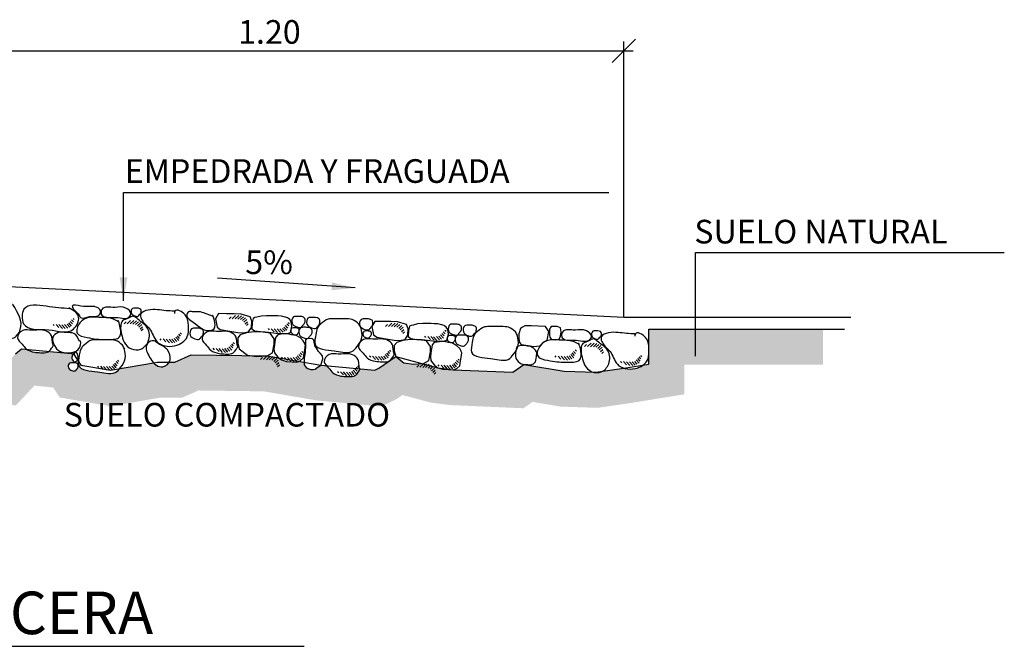
# Model space of a CAD drawing. Units: metres. Extents: x 86 to 498, y -620 to -361.
# Drawn here: x 331 to 333, y -542 to -540 of the extents above; entities that cross this region are included whole.
import ezdxf

# ---------------------------------------------------------------- set-up
doc = ezdxf.new("R2010")
doc.units = ezdxf.units.M
doc.linetypes.add('HIDDEN2', pattern=[4.7625, 3.175, -1.5875])
for name, color, linetype in [('E-DIM', 4, 'Continuous'), ('E-HATCH', 1, 'Continuous'), ('E-LINEA', 4, 'Continuous'), ('E-TEXTO', 4, 'Continuous'), ('MURODEPIEDRA', 1, 'Continuous')]:
    doc.layers.add(name, color=color, linetype=linetype)
doc.styles.add('HELV', font='helv.shx')
doc.styles.add('HELVL', font='simplex.shx')
doc.dimstyles.new('COTAS20', dxfattribs={"dimscale": 0.2, "dimtxt": 0.3, "dimasz": 0.2, "dimexe": 0.08, "dimexo": 0.08, "dimgap": 0.06, "dimtad": 0, "dimtih": 1, "dimtoh": 1, "dimdec": 3, "dimzin": 0, "dimdsep": 46, "dimtxsty": 'HELVL', "dimblk1": 'OBLIQUE', "dimblk2": 'OBLIQUE', "dimsah": 1, "dimcen": 0.08, "dimdle": 0.08, "dimclrd": 1, "dimclre": 1, "dimclrt": 2, "dimadec": 0, "dimazin": 0, "dimtfac": 1, "dimtdec": 3, "dimtmove": 0, "dimatfit": 0, "dimldrblk": 'OBLIQUE', "dimfxl": 1, "dimtolj": 1, "dimtzin": 0, "dimarcsym": 0})
doc.dimstyles.new('COTAS20$7', dxfattribs={"dimscale": 0.2, "dimtxt": 0.3, "dimasz": 0.2, "dimexe": 0.08, "dimexo": 0.08, "dimgap": 0.06, "dimtad": 0, "dimtih": 1, "dimtoh": 1, "dimdec": 3, "dimzin": 0, "dimdsep": 46, "dimtxsty": 'HELVL', "dimcen": 0.08, "dimdle": 0.08, "dimclrd": 1, "dimclre": 1, "dimclrt": 256, "dimadec": 0, "dimazin": 0, "dimtfac": 1, "dimtdec": 3, "dimtmove": 0, "dimatfit": 0, "dimfxl": 1, "dimtolj": 1, "dimtzin": 0, "dimarcsym": 0})

# ---------------------------------------------------------------- blocks, each defined once
blk = doc.blocks.new('_OBLIQUE')
at = {"color": 0, "linetype": 'ByBlock'}
blk.add_line((-0.5, -0.5), (0.5, 0.5), dxfattribs=at)
blk = doc.blocks.new('*D576')
at = {"color": 2, "linetype": 'ByBlock', "transparency": 16777216}
for p, q in [((219.5632, 130.2841), (219.5632, 130.3766)), ((220.7632, 130.2841), (220.7632, 130.3766)), ((219.5472, 130.3606), (220.7792, 130.3606))]:
    blk.add_line(p, q, dxfattribs=at)
at = {"layer": 'Defpoints', "color": 0, "linetype": 'ByBlock', "transparency": 16777216}
for p in [(220.7632, 130.3606), (219.5632, 130.2681), (220.7632, 130.2681)]:
    blk.add_point(p, dxfattribs=at)
at = {"color": 2, "linetype": 'ByBlock', "transparency": 16777216, "xscale": 0.04000000000000001, "yscale": 0.04000000000000001, "zscale": 0.04000000000000001, "rotation": 180}
blk.add_blockref('_OBLIQUE', (219.5632, 130.3606), dxfattribs=at)
at = {"color": 2, "linetype": 'ByBlock', "transparency": 16777216, "xscale": 0.04000000000000001, "yscale": 0.04000000000000001, "zscale": 0.04000000000000001}
blk.add_blockref('_OBLIQUE', (220.7632, 130.3606), dxfattribs=at)
at = {"linetype": 'ByBlock', "transparency": 16777216, "insert": (220.1632, 130.3926), "char_height": 0.04, "attachment_point": 5, "style": 'HELVL'}
blk.add_mtext('\\A1;1.20', dxfattribs=at)
blk = doc.blocks.new('ACERA')
at = {"layer": 'E-HATCH'}
h = blk.add_hatch(dxfattribs=at)
h.set_pattern_fill('AR-HBONE', color=1, scale=0.0002, style=0)
h.set_pattern_definition([(45, (-310.6024, -130.249139), (3e-18, 0.0287368196), [0.06096, -0.02032]), (135, (-310.58803, -130.23477), (3e-18, 0.0287368196), [0.06096, -0.02032])])
edge = h.paths.add_edge_path()
edge.add_line((1.2, -0.5373), (1.164, -0.5425))
edge.add_spline(control_points=[(1.164, -0.5425), (1.1633, -0.5429), (1.1586, -0.5451), (1.153, -0.5453), (1.1487, -0.5441)], knot_values=[0.251633, 0.251633, 0.251633, 0.251633, 0.257925, 0.292976, 0.292976, 0.292976, 0.292976], degree=3, periodic=0)
edge.add_line((1.1487, -0.5441), (1.0988, -0.5425))
edge.add_line((1.0988, -0.5425), (1.0308, -0.531))
edge.add_line((1.0308, -0.531), (1.0122, -0.5442))
edge.add_line((1.0122, -0.5442), (0.9109, -0.5398))
edge.add_line((0.9109, -0.5398), (0.903, -0.5397))
edge.add_line((0.903, -0.5397), (0.8934, -0.5392))
edge.add_line((0.8934, -0.5392), (0.885, -0.5365))
edge.add_line((0.885, -0.5365), (0.8596, -0.5297))
edge.add_line((0.8596, -0.5297), (0.8437, -0.5307))
edge.add_line((0.8437, -0.5307), (0.8275, -0.5281))
edge.add_line((0.8275, -0.5281), (0.8138, -0.5175))
edge.add_line((0.8138, -0.5175), (0.7854, -0.5373))
edge.add_line((0.7854, -0.5373), (0.7785, -0.5408))
edge.add_line((0.7785, -0.5408), (0.7539, -0.5384))
edge.add_spline(control_points=[(0.7539, -0.5384), (0.7546, -0.54), (0.7478, -0.5462), (0.7439, -0.5522), (0.7316, -0.5515), (0.7201, -0.5509), (0.7073, -0.5469), (0.702, -0.5383), (0.6978, -0.5344), (0.6966, -0.5331)], knot_values=[0.240338, 0.240338, 0.240338, 0.240338, 0.255083, 0.28234, 0.311226, 0.340768, 0.380704, 0.409131, 0.422535, 0.422535, 0.422535, 0.422535], degree=3, periodic=0)
edge.add_line((0.6966, -0.5331), (0.687, -0.5322))
edge.add_line((0.687, -0.5322), (0.6826, -0.535))
edge.add_line((0.6826, -0.535), (0.6764, -0.5396))
edge.add_line((0.6764, -0.5396), (0.6691, -0.5392))
edge.add_line((0.6691, -0.5392), (0.6633, -0.5373))
edge.add_line((0.6633, -0.5373), (0.6587, -0.5314))
edge.add_line((0.6587, -0.5314), (0.6588, -0.5273))
edge.add_line((0.6588, -0.5273), (0.6493, -0.5257))
edge.add_line((0.6493, -0.5257), (0.6462, -0.5268))
edge.add_line((0.6462, -0.5268), (0.6383, -0.5266))
edge.add_line((0.6383, -0.5266), (0.6287, -0.5262))
edge.add_line((0.6287, -0.5262), (0.6203, -0.5234))
edge.add_line((0.6203, -0.5234), (0.6158, -0.5199))
edge.add_line((0.6158, -0.5199), (0.5964, -0.5165))
edge.add_line((0.5964, -0.5165), (0.579, -0.5176))
edge.add_line((0.579, -0.5176), (0.5701, -0.5162))
edge.add_line((0.5701, -0.5162), (0.4678, -0.5149))
edge.add_line((0.4678, -0.5149), (0.4401, -0.527))
edge.add_line((0.4401, -0.527), (0.4304, -0.527))
edge.add_spline(control_points=[(0.4304, -0.527), (0.428, -0.5309), (0.4183, -0.5383), (0.4082, -0.5325), (0.4039, -0.5281)], knot_values=[0.199671, 0.199671, 0.199671, 0.199671, 0.234939, 0.280307, 0.280307, 0.280307, 0.280307], degree=3, periodic=0)
edge.add_line((0.4039, -0.5281), (0.3464, -0.5381))
edge.add_spline(control_points=[(0.3464, -0.5381), (0.3443, -0.5408), (0.3384, -0.5472), (0.3232, -0.5461), (0.3042, -0.542), (0.2765, -0.541), (0.2763, -0.5281), (0.2765, -0.5256)], knot_values=[0.285698, 0.285698, 0.285698, 0.285698, 0.312372, 0.353985, 0.393915, 0.484592, 0.504294, 0.504294, 0.504294, 0.504294], degree=3, periodic=0)
edge.add_line((0.2765, -0.5256), (0.2751, -0.5234))
edge.add_spline(control_points=[(0.2751, -0.5234), (0.2751, -0.5235), (0.2741, -0.5249), (0.2725, -0.5259), (0.271, -0.5269)], knot_values=[0, 0, 0, 0, 0.000484, 0.014483, 0.014483, 0.014483, 0.014483], degree=3, periodic=0)
edge.add_spline(control_points=[(0.2709, -0.5264), (0.2709, -0.5267), (0.2709, -0.529), (0.2648, -0.521), (0.2655, -0.517), (0.2677, -0.5136), (0.2682, -0.5129)], knot_values=[0.067327, 0.067327, 0.067327, 0.067327, 0.068922, 0.084472, 0.105508, 0.111396, 0.111396, 0.111396, 0.111396], degree=3, periodic=0)
edge.add_spline(control_points=[(0.2752, -0.5375), (0.2747, -0.538), (0.2734, -0.5392), (0.2714, -0.5428), (0.2649, -0.5415), (0.2584, -0.5376), (0.26, -0.5277), (0.2672, -0.5281), (0.2718, -0.5279), (0.2766, -0.5298), (0.2763, -0.5335), (0.2768, -0.5357), (0.2745, -0.5374), (0.2751, -0.5376)], knot_values=[0, 0, 0, 0, 0.005577, 0.01455, 0.030025, 0.05012, 0.07169, 0.085885, 0.100311, 0.111928, 0.120214, 0.126561, 0.131608, 0.131608, 0.131608, 0.131608], degree=3, periodic=0)
edge.add_line((0.2682, -0.5129), (0.2263, -0.5089))
edge.add_spline(control_points=[(0.2263, -0.5089), (0.2256, -0.5095), (0.2224, -0.5116), (0.2127, -0.5111), (0.2015, -0.5105), (0.193, -0.508), (0.1894, -0.5054)], knot_values=[0.285839, 0.285839, 0.285839, 0.285839, 0.295117, 0.324004, 0.353545, 0.389811, 0.389811, 0.389811, 0.389811], degree=3, periodic=0)
edge.add_line((0.1894, -0.5054), (0.1805, -0.5045))
edge.add_line((0.1805, -0.5045), (0.1701, -0.5131))
edge.add_line((0.1701, -0.5131), (0.1476, -0.5373))
edge.add_line((0.1476, -0.5373), (0.1216, -0.5344))
edge.add_spline(control_points=[(0.1216, -0.5344), (0.1193, -0.5352), (0.1176, -0.5348), (0.1157, -0.5338)], knot_values=[0.07419, 0.07419, 0.07419, 0.07419, 0.090675, 0.090675, 0.090675, 0.090675], degree=3, periodic=0)
edge.add_spline(control_points=[(0.1273, -0.5297), (0.1264, -0.5281), (0.1244, -0.525), (0.118, -0.5235), (0.1068, -0.527), (0.1132, -0.5323), (0.1156, -0.5337), (0.1157, -0.5338)], knot_values=[0, 0, 0, 0, 0.013999, 0.028307, 0.053388, 0.073216, 0.07419, 0.07419, 0.07419, 0.07419], degree=3, periodic=0)
edge.add_line((0.1157, -0.5338), (0.0385, -0.5252))
edge.add_line((0.0385, -0.5252), (0.0004, -0.4941))
edge.add_line((0.0004, -0.4941), (-0.0278, -0.4682))
edge.add_line((-0.0278, -0.4682), (-0.1853, -0.4682))
edge.add_line((-0.1853, -0.4682), (-0.1853, -0.2911))
edge.add_line((-0.1853, -0.2911), (-0.6013, -0.2911))
edge.add_line((-0.6013, -0.2911), (-0.6013, -0.4082))
edge.add_line((-0.6013, -0.4082), (-0.7865, -0.4082))
edge.add_line((-0.7865, -0.4082), (-0.7865, -0.1341))
edge.add_line((-0.7865, -0.1341), (-1.3045, -0.1341))
edge.add_line((-1.3045, -0.1341), (-1.3045, -0.2091))
edge.add_line((-1.3045, -0.2091), (-0.8465, -0.2091))
edge.add_line((-0.8465, -0.2091), (-0.8465, -0.4682))
edge.add_line((-0.8465, -0.4682), (-0.5413, -0.4682))
edge.add_line((-0.5413, -0.4682), (-0.5413, -0.3511))
edge.add_line((-0.5413, -0.3511), (-0.2453, -0.3511))
edge.add_line((-0.2453, -0.3511), (-0.2453, -0.5282))
edge.add_line((-0.2453, -0.5282), (-0.0511, -0.5282))
edge.add_line((-0.0511, -0.5282), (-0.0389, -0.5395))
edge.add_line((-0.0389, -0.5395), (0.0143, -0.5829))
edge.add_line((0.0143, -0.5829), (0.1709, -0.6003))
edge.add_line((0.1709, -0.6003), (0.2021, -0.5668))
edge.add_line((0.2021, -0.5668), (0.2339, -0.5699))
edge.add_line((0.2339, -0.5699), (0.2451, -0.5869))
edge.add_line((0.2451, -0.5869), (0.3311, -0.6017))
edge.add_line((0.3311, -0.6017), (0.4159, -0.587))
edge.add_line((0.4159, -0.587), (0.4526, -0.587))
edge.add_line((0.4526, -0.587), (0.48, -0.575))
edge.add_line((0.48, -0.575), (0.5909, -0.5765))
edge.add_line((0.5909, -0.5765), (0.6791, -0.5917))
edge.add_line((0.6791, -0.5917), (0.79, -0.6021))
edge.add_line((0.79, -0.6021), (0.8162, -0.589))
edge.add_line((0.8162, -0.589), (0.8253, -0.5827))
edge.add_line((0.8253, -0.5827), (0.8734, -0.5955))
edge.add_line((0.8734, -0.5955), (0.9057, -0.5997))
edge.add_line((0.9057, -0.5997), (1.0302, -0.6051))
edge.add_line((1.0302, -0.6051), (1.0453, -0.5943))
edge.add_line((1.0453, -0.5943), (1.0928, -0.6023))
edge.add_line((1.0928, -0.6023), (1.1558, -0.6044))
edge.add_line((1.1558, -0.6044), (1.2, -0.5979))
edge.add_line((1.2, -0.5979), (1.2, -0.5373))
edge = h.paths.add_edge_path()
edge.add_line((1.537, -0.4711), (1.2424, -0.4711))
edge.add_line((1.2424, -0.4711), (1.2424, -0.5304))
edge.add_line((1.2424, -0.5304), (1.2323, -0.532))
edge.add_spline(control_points=[(1.2323, -0.532), (1.2285, -0.5348), (1.2178, -0.5394), (1.2059, -0.5391), (1.2, -0.5373)], knot_values=[0.338178, 0.338178, 0.338178, 0.338178, 0.374664, 0.422498, 0.422498, 0.422498, 0.422498], degree=3, periodic=0)
edge.add_line((1.2, -0.5373), (1.2, -0.5979))
edge.add_line((1.2, -0.5979), (1.2091, -0.5966))
edge.add_line((1.2091, -0.5966), (1.3024, -0.5815))
edge.add_line((1.3024, -0.5815), (1.3024, -0.5311))
edge.add_line((1.3024, -0.5311), (1.537, -0.5311))
edge.add_line((1.537, -0.5311), (1.537, -0.4711))
at = {"layer": 'MURODEPIEDRA'}
h = blk.add_hatch(dxfattribs=at)
h.set_pattern_fill('LINE', color=1, scale=0.001119, angle=-47.8279, style=0)
h.set_pattern_definition([(43.01556, (-3.2206434, 26.627383), (0.00242303064, -0.00259696795), [])])
h.paths.add_polyline_path([(0.5609, -0.4527), (0.5651, -0.466), (0.5618, -0.4663), (0.5578, -0.4606), (0.5528, -0.4552), (0.5458, -0.454), (0.5284, -0.4534), (0.5284, -0.4525), (0.5413, -0.4482), (0.5469, -0.448), (0.5488, -0.448), (0.5535, -0.4487)])
h = blk.add_hatch(dxfattribs=at)
h.set_pattern_fill('LINE', color=1, scale=0.001119, angle=-47.8279, style=0)
h.set_pattern_definition([(312.17209, (-5.774898, -27.133808), (0.00263235546, 0.0023845387), [])])
h.paths.add_polyline_path([(0.2651, -0.4665), (0.2704, -0.4535), (0.2672, -0.4529), (0.2627, -0.4583), (0.2573, -0.4632), (0.2502, -0.4638), (0.2328, -0.463), (0.2328, -0.4639), (0.2452, -0.4692), (0.2508, -0.47), (0.2527, -0.4701), (0.2574, -0.4698)])
h = blk.add_hatch(dxfattribs=at)
h.set_pattern_fill('LINE', color=1, scale=0.001119, angle=-47.8279, style=0)
h.set_pattern_definition([(43.01556, (-3.3983985, 26.618867), (0.00242303064, -0.00259696795), [])])
h.paths.add_polyline_path([(0.3831, -0.4612), (0.3873, -0.4745), (0.384, -0.4749), (0.38, -0.4691), (0.375, -0.4637), (0.368, -0.4625), (0.3506, -0.4619), (0.3507, -0.461), (0.3635, -0.4567), (0.3692, -0.4565), (0.371, -0.4565), (0.3757, -0.4572)])
h = blk.add_hatch(dxfattribs=at)
h.set_pattern_fill('LINE', color=1, scale=0.001119, angle=-47.8279, style=0)
h.set_pattern_definition([(312.17209, (-5.41045, -27.1408952), (0.00263235546, 0.0023845387), [])])
h.paths.add_polyline_path([(0.6295, -0.4735), (0.6349, -0.4606), (0.6316, -0.46), (0.6271, -0.4654), (0.6217, -0.4703), (0.6146, -0.4709), (0.5973, -0.4701), (0.5972, -0.471), (0.6096, -0.4763), (0.6153, -0.4771), (0.6171, -0.4772), (0.6218, -0.4769)])
h = blk.add_hatch(dxfattribs=at)
h.set_pattern_fill('LINE', color=1, scale=0.001119, angle=-47.8279, style=0)
h.set_pattern_definition([(43.01556, (-2.955904, 26.6143058), (0.00242303064, -0.00259696795), [])])
h.paths.add_polyline_path([(0.8256, -0.4657), (0.8298, -0.4791), (0.8265, -0.4794), (0.8225, -0.4736), (0.8175, -0.4683), (0.8105, -0.4671), (0.7931, -0.4665), (0.7932, -0.4656), (0.806, -0.4613), (0.8117, -0.461), (0.8135, -0.4611), (0.8182, -0.4617)])
h = blk.add_hatch(dxfattribs=at)
h.set_pattern_fill('LINE', color=1, scale=0.001119, angle=-47.8279, style=0)
h.set_pattern_definition([(312.17209, (-5.5935807, -27.1582107), (0.00263235546, 0.0023845387), [])])
h.paths.add_polyline_path([(0.4464, -0.4909), (0.4517, -0.4779), (0.4485, -0.4773), (0.444, -0.4827), (0.4386, -0.4876), (0.4315, -0.4882), (0.4141, -0.4874), (0.4141, -0.4883), (0.4265, -0.4936), (0.4321, -0.4944), (0.434, -0.4945), (0.4387, -0.4942)])
h = blk.add_hatch(dxfattribs=at)
h.set_pattern_fill('LINE', color=1, scale=0.001119, angle=-47.8279, style=0)
h.set_pattern_definition([(312.17209, (-5.1457105, -27.1539724), (0.00263235546, 0.0023845387), [])])
h.paths.add_polyline_path([(0.8943, -0.4866), (0.8996, -0.4737), (0.8964, -0.4731), (0.8919, -0.4785), (0.8864, -0.4834), (0.8794, -0.484), (0.862, -0.4831), (0.8619, -0.4841), (0.8744, -0.4894), (0.88, -0.4902), (0.8819, -0.4902), (0.8866, -0.49)])
h = blk.add_hatch(dxfattribs=at)
h.set_pattern_fill('LINE', color=1, scale=0.001119, angle=-47.8279, style=0)
h.set_pattern_definition([(312.17209, (-5.5038205, -27.1744414), (0.00263235546, 0.0023845387), [])])
h.paths.add_polyline_path([(0.5362, -0.5071), (0.5415, -0.4942), (0.5382, -0.4935), (0.5337, -0.499), (0.5283, -0.5039), (0.5212, -0.5045), (0.5039, -0.5036), (0.5038, -0.5046), (0.5163, -0.5099), (0.5219, -0.5106), (0.5238, -0.5107), (0.5285, -0.5105)])
h = blk.add_hatch(dxfattribs=at)
h.set_pattern_fill('LINE', color=1, scale=0.001119, angle=-47.8279, style=0)
h.set_pattern_definition([(43.01556, (-2.6189975, 26.5803673), (0.00242303064, -0.00259696795), [])])
h.paths.add_polyline_path([(1.1625, -0.4997), (1.1667, -0.513), (1.1634, -0.5134), (1.1594, -0.5076), (1.1544, -0.5022), (1.1474, -0.501), (1.13, -0.5004), (1.1301, -0.4995), (1.1429, -0.4952), (1.1486, -0.495), (1.1504, -0.495), (1.1551, -0.4957)])
h = blk.add_hatch(dxfattribs=at)
h.set_pattern_fill('LINE', color=1, scale=0.001119, angle=-47.8279, style=0)
h.set_pattern_definition([(312.17209, (-5.3879235, -27.189547), (0.00263235546, 0.0023845387), [])])
h.paths.add_polyline_path([(0.6521, -0.5222), (0.6574, -0.5093), (0.6541, -0.5087), (0.6496, -0.5141), (0.6442, -0.519), (0.6371, -0.5196), (0.6198, -0.5187), (0.6197, -0.5197), (0.6322, -0.525), (0.6378, -0.5257), (0.6397, -0.5258), (0.6444, -0.5256)])
h = blk.add_hatch(dxfattribs=at)
h.set_pattern_fill('LINE', color=1, scale=0.001119, angle=-47.8279, style=0)
h.set_pattern_definition([(312.17209, (-5.239081, -27.1875186), (0.00263235546, 0.0023845387), [])])
h.paths.add_polyline_path([(0.8009, -0.5202), (0.8062, -0.5073), (0.803, -0.5066), (0.7985, -0.512), (0.7931, -0.517), (0.786, -0.5175), (0.7686, -0.5167), (0.7686, -0.5176), (0.781, -0.523), (0.7866, -0.5237), (0.7885, -0.5238), (0.7932, -0.5236)])
h = blk.add_hatch(dxfattribs=at)
h.set_pattern_fill('LINE', color=1, scale=0.001119, angle=-47.8279, style=0)
h.set_pattern_definition([(312.17209, (-4.9250378, -27.187236), (0.00263235546, 0.0023845387), [])])
h.paths.add_polyline_path([(1.115, -0.5199), (1.1203, -0.507), (1.117, -0.5063), (1.1125, -0.5118), (1.1071, -0.5167), (1.1, -0.5173), (1.0827, -0.5164), (1.0826, -0.5173), (1.0951, -0.5227), (1.1007, -0.5234), (1.1025, -0.5235), (1.1073, -0.5233)])
h = blk.add_hatch(dxfattribs=at)
h.set_pattern_fill('LINE', color=1, scale=0.001119, angle=-47.8279, style=0)
h.set_pattern_definition([(312.17209, (-4.8141796, -27.1967103), (0.00263235546, 0.0023845387), [])])
h.paths.add_polyline_path([(1.2258, -0.5294), (1.2312, -0.5164), (1.2279, -0.5158), (1.2234, -0.5212), (1.218, -0.5261), (1.2109, -0.5267), (1.1935, -0.5259), (1.1935, -0.5268), (1.2059, -0.5321), (1.2115, -0.5329), (1.2134, -0.533), (1.2181, -0.5327)])
h = blk.add_hatch(dxfattribs=at)
h.set_pattern_fill('LINE', color=1, scale=0.001119, angle=-47.8279, style=0)
h.set_pattern_definition([(312.17209, (-5.6992884, -27.2044657), (0.00263235546, 0.0023845387), [])])
h.paths.add_polyline_path([(0.3407, -0.5371), (0.346, -0.5242), (0.3428, -0.5236), (0.3383, -0.529), (0.3329, -0.5339), (0.3258, -0.5345), (0.3084, -0.5336), (0.3084, -0.5346), (0.3208, -0.5399), (0.3264, -0.5406), (0.3283, -0.5407), (0.333, -0.5405)])
h = blk.add_hatch(dxfattribs=at)
h.set_pattern_fill('LINE', color=1, scale=0.001119, angle=-47.8279, style=0)
h.set_pattern_definition([(43.01556, (-3.167601, 26.5584073), (0.00242303064, -0.00259696795), [])])
h.paths.add_polyline_path([(0.6139, -0.5216), (0.6181, -0.535), (0.6148, -0.5353), (0.6108, -0.5295), (0.6058, -0.5242), (0.5988, -0.523), (0.5814, -0.5224), (0.5815, -0.5215), (0.5943, -0.5172), (0.6, -0.5169), (0.6018, -0.517), (0.6065, -0.5176)])
h = blk.add_hatch(dxfattribs=at)
h.set_pattern_fill('LINE', color=1, scale=0.001119, angle=-47.8279, style=0)
h.set_pattern_definition([(312.17209, (-5.2931746, -27.2139955), (0.00263235546, 0.0023845387), [])])
h.paths.add_polyline_path([(0.7468, -0.5466), (0.7522, -0.5337), (0.7489, -0.5331), (0.7444, -0.5385), (0.739, -0.5434), (0.7319, -0.544), (0.7145, -0.5432), (0.7145, -0.5441), (0.7269, -0.5494), (0.7325, -0.5502), (0.7344, -0.5503), (0.7391, -0.55)])
h = blk.add_hatch(dxfattribs=at)
h.set_pattern_fill('LINE', color=1, scale=0.001119, angle=-47.8279, style=0)
h.set_pattern_definition([(43.01556, (-2.9028615, 26.54533), (0.00242303064, -0.00259696795), [])])
h.paths.add_polyline_path([(0.8786, -0.5347), (0.8829, -0.548), (0.8796, -0.5484), (0.8755, -0.5426), (0.8706, -0.5373), (0.8636, -0.5361), (0.8462, -0.5355), (0.8462, -0.5345), (0.8591, -0.5303), (0.8647, -0.53), (0.8666, -0.5301), (0.8713, -0.5307)])
h = blk.add_hatch(dxfattribs=at)
h.set_pattern_fill('LINE', color=1, scale=0.001119, angle=-47.8279, style=0)
h.set_pattern_definition([(312.17209, (-5.123184, -27.2026243), (0.00263235546, 0.0023845387), [])])
h.paths.add_polyline_path([(0.9168, -0.5353), (0.9221, -0.5224), (0.9189, -0.5217), (0.9144, -0.5272), (0.909, -0.5321), (0.9019, -0.5327), (0.8845, -0.5318), (0.8845, -0.5327), (0.8969, -0.5381), (0.9025, -0.5388), (0.9044, -0.5389), (0.9091, -0.5387)])
at = {"layer": 'E-HATCH'}
blk.add_lwpolyline([(0.1701, -0.5131), (0.1805, -0.5045), (0.2705, -0.5131), (0.2682, -0.5129), (0.2809, -0.5321), (0.3311, -0.5408), (0.4107, -0.527), (0.4401, -0.527), (0.4678, -0.5149), (0.5964, -0.5165), (0.687, -0.5322), (0.687, -0.5322), (0.7785, -0.5408), (0.7854, -0.5373), (0.8138, -0.5175), (0.885, -0.5365), (0.9109, -0.5398), (1.0122, -0.5442), (1.0308, -0.531), (1.0988, -0.5425), (1.1524, -0.5442), (1.2, -0.5373), (1.2424, -0.5304), (1.2424, -0.4711), (1.5737, -0.4711)], dxfattribs=at)
at = {"layer": 'E-LINEA', "color": 1, "linetype": 'HIDDEN2'}
blk.add_line((1.2, -0.4511), (1.2, 0), dxfattribs=at)
at = {"layer": 'E-LINEA'}
blk.add_lwpolyline([(-1.2931, -0.0911), (-0.6, -0.0911), (-0.6, -0.2411), (0, -0.2411), (0, -0.3911), (1.2, -0.4511), (1.5841, -0.4511)], dxfattribs=at)
at = {"layer": 'E-TEXTO'}
blk.add_line((-0.4936, -1.0081), (0.6589, -1.0081), dxfattribs=at)
at = {"layer": 'MURODEPIEDRA', "color": 1}
for points in [[(0.5518, -0.4459), (0.5406, -0.4453), (0.5273, -0.4451), (0.514, -0.4449), (0.5086, -0.4536), (0.5117, -0.4677), (0.5168, -0.4717), (0.5328, -0.4746), (0.5463, -0.4769), (0.5551, -0.4774), (0.5648, -0.4755), (0.5696, -0.4683), (0.5704, -0.4578), (0.5675, -0.4501), (0.5523, -0.4459)], [(0.6347, -0.4548), (0.6321, -0.453), (0.6308, -0.4519), (0.6287, -0.4514), (0.6274, -0.4508), (0.6268, -0.4508), (0.6226, -0.4496), (0.6201, -0.4493), (0.6143, -0.4488), (0.6089, -0.4487), (0.6016, -0.4486), (0.5952, -0.4486), (0.5859, -0.4491), (0.5786, -0.4511), (0.5755, -0.4517), (0.5723, -0.4531), (0.5708, -0.4602), (0.5701, -0.4708), (0.5746, -0.4739), (0.585, -0.4754), (0.5929, -0.4758), (0.5987, -0.4763), (0.6069, -0.4775), (0.6162, -0.4785), (0.6305, -0.4783), (0.6358, -0.4768), (0.6382, -0.4664), (0.6371, -0.4586), (0.6347, -0.4548)], [(0.8165, -0.4589), (0.8053, -0.4584), (0.792, -0.4582), (0.7787, -0.458), (0.7734, -0.4666), (0.7764, -0.4808), (0.7816, -0.4848), (0.7976, -0.4877), (0.811, -0.49), (0.8199, -0.4904), (0.8296, -0.4886), (0.8344, -0.4813), (0.8351, -0.4708), (0.8322, -0.4632), (0.817, -0.459)], [(0.8995, -0.4679), (0.8969, -0.466), (0.8956, -0.465), (0.8935, -0.4645), (0.8921, -0.4639), (0.8915, -0.4638), (0.8874, -0.4627), (0.8849, -0.4624), (0.8791, -0.4619), (0.8737, -0.4618), (0.8663, -0.4616), (0.8599, -0.4617), (0.8506, -0.4622), (0.8434, -0.4642), (0.8402, -0.4648), (0.8371, -0.4662), (0.8355, -0.4733), (0.8348, -0.4839), (0.8393, -0.487), (0.8497, -0.4885), (0.8576, -0.4889), (0.8634, -0.4894), (0.8717, -0.4906), (0.8809, -0.4916), (0.8952, -0.4913), (0.9005, -0.4899), (0.903, -0.4795), (0.9018, -0.4717), (0.8995, -0.4679)], [(1.0427, -0.4655), (1.0324, -0.4657), (1.0284, -0.4677), (1.0251, -0.4702), (1.0225, -0.479), (1.0223, -0.4866), (1.0225, -0.4871), (1.0235, -0.494), (1.0263, -0.4972), (1.038, -0.4986), (1.0476, -0.5006), (1.0576, -0.4996), (1.0644, -0.4924), (1.07, -0.4896), (1.0732, -0.4749), (1.0671, -0.4666), (1.043, -0.4655)], [(1.0771, -0.4668), (1.0756, -0.4683), (1.0752, -0.4697), (1.0744, -0.4714), (1.074, -0.4752), (1.0739, -0.4816), (1.0745, -0.4847), (1.0769, -0.4883), (1.0849, -0.4893), (1.0903, -0.488), (1.0929, -0.4829), (1.0939, -0.4757), (1.0927, -0.4687), (1.0871, -0.4669), (1.077, -0.4666)], [(0.5699, -0.4761), (0.561, -0.4774), (0.5507, -0.4807), (0.5466, -0.4861), (0.5464, -0.4949), (0.549, -0.5044), (0.5628, -0.515), (0.579, -0.5176), (0.5964, -0.5165), (0.6052, -0.5114), (0.6082, -0.4968), (0.6081, -0.4874), (0.6013, -0.478), (0.5842, -0.4758), (0.5699, -0.4761)], [(0.6598, -0.4954), (0.6574, -0.4907), (0.6525, -0.4861), (0.6451, -0.4819), (0.6377, -0.4809), (0.631, -0.479), (0.623, -0.4793), (0.6144, -0.4808), (0.6109, -0.4847), (0.6099, -0.4883), (0.6084, -0.4976), (0.6078, -0.5048), (0.6084, -0.5113), (0.6112, -0.515), (0.6146, -0.5189), (0.6203, -0.5234), (0.6287, -0.5262), (0.6383, -0.5266), (0.6462, -0.5268), (0.6523, -0.5246), (0.6575, -0.5199), (0.6587, -0.5118), (0.66, -0.5061), (0.6609, -0.4979), (0.6596, -0.4947)], [(0.6765, -0.4961), (0.6751, -0.4901), (0.6727, -0.4873), (0.6706, -0.4872), (0.6641, -0.4876), (0.6614, -0.4895), (0.6611, -0.4926), (0.6611, -0.498), (0.6603, -0.5109), (0.6589, -0.5202), (0.6587, -0.5314), (0.6623, -0.5361), (0.665, -0.5379), (0.6685, -0.539), (0.6704, -0.5393), (0.6742, -0.5395), (0.6774, -0.5388), (0.6826, -0.535), (0.687, -0.5322), (0.6903, -0.5216), (0.6899, -0.5166), (0.6862, -0.5118), (0.683, -0.5089), (0.6798, -0.5034), (0.6775, -0.501), (0.6765, -0.4956)], [(0.8346, -0.4892), (0.8257, -0.4905), (0.8155, -0.4938), (0.8114, -0.4991), (0.8111, -0.508), (0.8138, -0.5175), (0.8275, -0.5281), (0.8437, -0.5307), (0.8611, -0.5296), (0.8699, -0.5245), (0.8729, -0.5098), (0.8728, -0.5004), (0.866, -0.4911), (0.8489, -0.4888), (0.8346, -0.4892)], [(0.9245, -0.5084), (0.9222, -0.5037), (0.9172, -0.4992), (0.9098, -0.495), (0.9024, -0.494), (0.8957, -0.4921), (0.8877, -0.4924), (0.8791, -0.4938), (0.8756, -0.4977), (0.8747, -0.5014), (0.8731, -0.5107), (0.8725, -0.5178), (0.8732, -0.5244), (0.876, -0.5281), (0.8793, -0.532), (0.885, -0.5365), (0.8934, -0.5392), (0.903, -0.5397), (0.9109, -0.5398), (0.9171, -0.5377), (0.9222, -0.533), (0.9235, -0.5249), (0.9248, -0.5192), (0.9257, -0.511), (0.9243, -0.5078)], [(1.0522, -0.5098), (1.0505, -0.5066), (1.0471, -0.5035), (1.042, -0.5006), (1.037, -0.4999), (1.0324, -0.4986), (1.0268, -0.4988), (1.0209, -0.4998), (1.0185, -0.5025), (1.0179, -0.505), (1.0168, -0.5114), (1.0164, -0.5163), (1.0169, -0.5208), (1.0188, -0.5234), (1.0211, -0.526), (1.025, -0.5291), (1.0308, -0.531), (1.0374, -0.5313), (1.0428, -0.5314), (1.047, -0.5299), (1.0506, -0.5267), (1.0514, -0.5211), (1.0523, -0.5172), (1.0529, -0.5115), (1.052, -0.5094)]]:
    blk.add_lwpolyline(points, dxfattribs=at)
for points, start_tangent in [([(0.1654, -0.4296), (0.1476, -0.4254), (0.1367, -0.4276), (0.1377, -0.448), (0.1426, -0.4747), (0.1651, -0.4865), (0.1783, -0.4719), (0.1657, -0.4296)], (-0.669212, 0.743072)), ([(0.2616, -0.4367), (0.2222, -0.4325), (0.1846, -0.4374), (0.184, -0.4619), (0.2264, -0.4724), (0.2683, -0.4711), (0.2771, -0.4509), (0.2606, -0.435)], (0.232454, 0.972607)), ([(0.3047, -0.4331), (0.2965, -0.4327), (0.2809, -0.4323), (0.2664, -0.432), (0.2685, -0.4376), (0.2766, -0.4454), (0.2802, -0.4514), (0.2957, -0.4499), (0.3074, -0.4494), (0.3141, -0.444), (0.3114, -0.4361), (0.3047, -0.4333)], (0.049336, 0.998782)), ([(0.3832, -0.4592), (0.3754, -0.4528), (0.3691, -0.4492), (0.3616, -0.4527), (0.3514, -0.457), (0.3483, -0.4658), (0.3498, -0.48), (0.3541, -0.493), (0.3666, -0.5047), (0.3824, -0.505), (0.395, -0.4915), (0.3937, -0.4693), (0.383, -0.4588)], (0.672155, -0.74041)), ([(0.3814, -0.4451), (0.3824, -0.4435), (0.3828, -0.4412), (0.3824, -0.4381), (0.3787, -0.4359), (0.3733, -0.4355), (0.3681, -0.4363), (0.3663, -0.4442), (0.3722, -0.4489), (0.3779, -0.4491), (0.3801, -0.4465), (0.3816, -0.445)], (-0.931989, 0.362487)), ([(0.4392, -0.4406), (0.4251, -0.4399), (0.4107, -0.4384), (0.3947, -0.4389), (0.3825, -0.4454), (0.3886, -0.4616), (0.3972, -0.4704), (0.4096, -0.4921), (0.4396, -0.4994), (0.461, -0.4839), (0.4629, -0.465), (0.4575, -0.447), (0.4401, -0.4406), (0.4391, -0.4446)], (-0.196472, 0.980509)), ([(0.5037, -0.4491), (0.4914, -0.4445), (0.4807, -0.4417), (0.4699, -0.4417), (0.4635, -0.4418), (0.46, -0.4485), (0.4672, -0.4563), (0.498, -0.4736), (0.5077, -0.4674), (0.5041, -0.4496), (0.5041, -0.4498), (0.5039, -0.4498)], (0.276635, 0.960975)), ([(0.6587, -0.4623), (0.66, -0.4602), (0.6605, -0.4571), (0.6599, -0.453), (0.655, -0.45), (0.6478, -0.4495), (0.6409, -0.4506), (0.6385, -0.4611), (0.6463, -0.4673), (0.654, -0.4676), (0.6569, -0.4642), (0.6588, -0.4622)], (-0.931989, 0.362487)), ([(0.3431, -0.4575), (0.3292, -0.4522), (0.3193, -0.4515), (0.3113, -0.4512), (0.2945, -0.4515), (0.2793, -0.4603), (0.2748, -0.4781), (0.2914, -0.4854), (0.3074, -0.4879), (0.3221, -0.4888), (0.3355, -0.4883), (0.3448, -0.4857), (0.3484, -0.4782), (0.348, -0.4717), (0.3437, -0.4575), (0.3434, -0.4587)], (-0.092755, 0.995689)), ([(0.6838, -0.4641), (0.6851, -0.462), (0.6856, -0.4588), (0.685, -0.4548), (0.6801, -0.4518), (0.6729, -0.4513), (0.6659, -0.4524), (0.6636, -0.4629), (0.6714, -0.4691), (0.6791, -0.4694), (0.682, -0.466), (0.6839, -0.464)], (-0.931989, 0.362487)), ([(0.7556, -0.4694), (0.7516, -0.4629), (0.74, -0.455), (0.7281, -0.4538), (0.7097, -0.4537), (0.6995, -0.4544), (0.6873, -0.4621), (0.681, -0.4697), (0.6787, -0.48), (0.6775, -0.4968), (0.7094, -0.5079), (0.7241, -0.5103), (0.7396, -0.5092), (0.7483, -0.5007), (0.7566, -0.4853), (0.7548, -0.4685)], (0.559098, -0.829102)), ([(0.7734, -0.4666), (0.7747, -0.4645), (0.7752, -0.4614), (0.7746, -0.4573), (0.7697, -0.4543), (0.7625, -0.4538), (0.7555, -0.4549), (0.7532, -0.4654), (0.761, -0.4716), (0.7687, -0.4719), (0.7716, -0.4685), (0.7735, -0.4665)], (-0.931989, 0.362487)), ([(0.9234, -0.4754), (0.9247, -0.4732), (0.9253, -0.4701), (0.9247, -0.4661), (0.9197, -0.4631), (0.9126, -0.4626), (0.9056, -0.4637), (0.9033, -0.4741), (0.911, -0.4804), (0.9187, -0.4807), (0.9216, -0.4773), (0.9236, -0.4753)], (-0.931989, 0.362487)), ([(0.9485, -0.4772), (0.9498, -0.475), (0.9503, -0.4719), (0.9498, -0.4678), (0.9448, -0.4649), (0.9377, -0.4644), (0.9307, -0.4655), (0.9283, -0.4759), (0.9361, -0.4822), (0.9438, -0.4824), (0.9467, -0.4791), (0.9487, -0.4771)], (-0.931989, 0.362487)), ([(1.0203, -0.4824), (1.0164, -0.4759), (1.0048, -0.4681), (0.9929, -0.4669), (0.9744, -0.4668), (0.9642, -0.4675), (0.9521, -0.4752), (0.9458, -0.4828), (0.9435, -0.4931), (0.9422, -0.5099), (0.9741, -0.521), (0.9889, -0.5233), (1.0043, -0.5223), (1.0131, -0.5138), (1.0213, -0.4983), (1.0195, -0.4816)], (0.559098, -0.829102)), ([(0.4864, -0.4825), (0.4877, -0.4804), (0.4883, -0.4772), (0.4877, -0.4731), (0.4827, -0.4701), (0.4754, -0.4696), (0.4684, -0.4707), (0.466, -0.4813), (0.4739, -0.4876), (0.4816, -0.4879), (0.4846, -0.4844), (0.4865, -0.4824)], (-0.931989, 0.362487)), ([(0.6493, -0.4771), (0.6501, -0.4757), (0.6505, -0.4738), (0.6501, -0.4712), (0.647, -0.4693), (0.6424, -0.4689), (0.6379, -0.4696), (0.6364, -0.4763), (0.6414, -0.4803), (0.6463, -0.4805), (0.6482, -0.4783), (0.6494, -0.477)], (-0.931989, 0.362487)), ([(0.6705, -0.4809), (0.6718, -0.4787), (0.6723, -0.4756), (0.6717, -0.4716), (0.6668, -0.4686), (0.6596, -0.4681), (0.6527, -0.4692), (0.6503, -0.4796), (0.6581, -0.4859), (0.6658, -0.4862), (0.6687, -0.4828), (0.6706, -0.4808)], (-0.931989, 0.362487)), ([(0.7715, -0.4824), (0.7723, -0.4811), (0.7727, -0.4791), (0.7723, -0.4765), (0.7692, -0.4746), (0.7646, -0.4743), (0.7601, -0.475), (0.7587, -0.4816), (0.7636, -0.4856), (0.7685, -0.4858), (0.7704, -0.4836), (0.7716, -0.4824)], (-0.931989, 0.362487)), ([(0.914, -0.4902), (0.9149, -0.4888), (0.9152, -0.4868), (0.9148, -0.4842), (0.9117, -0.4823), (0.9071, -0.482), (0.9027, -0.4827), (0.9012, -0.4894), (0.9062, -0.4934), (0.9111, -0.4935), (0.9129, -0.4914), (0.9141, -0.4901)], (-0.931989, 0.362487)), ([(0.9352, -0.494), (0.9365, -0.4918), (0.9371, -0.4887), (0.9365, -0.4846), (0.9315, -0.4816), (0.9244, -0.4812), (0.9174, -0.4823), (0.9151, -0.4927), (0.9228, -0.499), (0.9305, -0.4992), (0.9334, -0.4959), (0.9354, -0.4939)], (-0.931989, 0.362487)), ([(1.1608, -0.4836), (1.1618, -0.482), (1.1622, -0.4797), (1.1618, -0.4766), (1.1581, -0.4744), (1.1527, -0.474), (1.1475, -0.4748), (1.1457, -0.4827), (1.1516, -0.4874), (1.1573, -0.4876), (1.1595, -0.485), (1.161, -0.4835)], (-0.931989, 0.362487)), ([(1.2186, -0.4791), (1.2045, -0.4784), (1.1901, -0.4769), (1.1741, -0.4774), (1.1619, -0.4839), (1.168, -0.5001), (1.1766, -0.5089), (1.189, -0.5306), (1.219, -0.5379), (1.2404, -0.5224), (1.2423, -0.5035), (1.2369, -0.4855), (1.2195, -0.4791), (1.2185, -0.4831)], (-0.196472, 0.980509)), ([(0.3551, -0.5049), (0.3512, -0.4984), (0.3396, -0.4905), (0.3276, -0.4893), (0.3092, -0.4892), (0.299, -0.4899), (0.2868, -0.4977), (0.2806, -0.5053), (0.2782, -0.5155), (0.277, -0.5323), (0.3089, -0.5434), (0.3236, -0.5458), (0.3391, -0.5447), (0.3479, -0.5362), (0.3561, -0.5208), (0.3543, -0.504)], (0.559098, -0.829102)), ([(0.4272, -0.5058), (0.4211, -0.5007), (0.412, -0.4957), (0.4047, -0.491), (0.3938, -0.4953), (0.3922, -0.5077), (0.3945, -0.5128), (0.4002, -0.5238), (0.4195, -0.5349), (0.4319, -0.5233), (0.4275, -0.5061), (0.427, -0.5053)], (0.671652, -0.740867)), ([(1.1225, -0.496), (1.1086, -0.4907), (1.0987, -0.49), (1.0907, -0.4897), (1.0739, -0.49), (1.0587, -0.4988), (1.0542, -0.5166), (1.0708, -0.5239), (1.0868, -0.5264), (1.1015, -0.5273), (1.1149, -0.5268), (1.1242, -0.5242), (1.1278, -0.5167), (1.1274, -0.5102), (1.1231, -0.496), (1.1229, -0.4972)], (-0.092755, 0.995689)), ([(1.1626, -0.4977), (1.1548, -0.4913), (1.1485, -0.4877), (1.141, -0.4912), (1.1308, -0.4955), (1.1277, -0.5043), (1.1292, -0.5185), (1.1335, -0.5315), (1.146, -0.5432), (1.1618, -0.5435), (1.1744, -0.53), (1.1731, -0.5078), (1.1624, -0.4973)], (0.672155, -0.74041)), ([(0.2751, -0.5376), (0.276, -0.536), (0.2764, -0.5337), (0.276, -0.5306), (0.2723, -0.5284), (0.2669, -0.528), (0.2617, -0.5288), (0.2599, -0.5367), (0.2658, -0.5414), (0.2716, -0.5415), (0.2737, -0.539), (0.2752, -0.5375)], (-0.931989, 0.362487))]:
    blk.add_spline(points, degree=3, dxfattribs=dict(at, start_tangent=start_tangent))
for points in [[(0.3382, -0.4346), (0.3252, -0.4339), (0.3182, -0.4358), (0.3155, -0.4456), (0.3212, -0.4505), (0.3324, -0.4513), (0.3473, -0.4522), (0.3606, -0.452), (0.3656, -0.4455), (0.3571, -0.4355), (0.3388, -0.4346)], [(1.1176, -0.4731), (1.1046, -0.4724), (1.0976, -0.4743), (1.0949, -0.4841), (1.1006, -0.489), (1.1118, -0.4898), (1.1267, -0.4907), (1.1401, -0.4905), (1.145, -0.484), (1.1365, -0.474), (1.1182, -0.4731)], [(0.271, -0.5269), (0.275, -0.5236), (0.2762, -0.5184), (0.2722, -0.51), (0.2668, -0.515), (0.2668, -0.5229), (0.2709, -0.527), (0.2709, -0.5264)]]:
    blk.add_spline(points, degree=3, dxfattribs=at)
for points, end_tangent in [([(0.2333, -0.4965), (0.2323, -0.4882), (0.2312, -0.4826), (0.2217, -0.4742), (0.2147, -0.4726), (0.1979, -0.473), (0.1824, -0.4735), (0.1737, -0.4859), (0.1814, -0.4965), (0.1884, -0.5045), (0.2022, -0.5101), (0.2131, -0.5111), (0.2239, -0.5104), (0.2314, -0.5036), (0.2336, -0.497), (0.2331, -0.4969)], (0.084753, -0.996402)), ([(0.2783, -0.4913), (0.2692, -0.4785), (0.2565, -0.4769), (0.2425, -0.477), (0.2334, -0.4853), (0.236, -0.499), (0.2448, -0.5084), (0.2654, -0.5106), (0.2789, -0.5016), (0.2783, -0.491), (0.2779, -0.4911)], (-0.986792, -0.161994)), ([(0.5456, -0.4987), (0.5447, -0.4903), (0.5436, -0.4848), (0.534, -0.4763), (0.5271, -0.4748), (0.5102, -0.4752), (0.4947, -0.4756), (0.486, -0.4881), (0.4937, -0.4987), (0.5007, -0.5067), (0.5145, -0.5123), (0.5255, -0.5133), (0.5362, -0.5126), (0.5437, -0.5058), (0.5459, -0.4991), (0.5454, -0.4991)], (0.084753, -0.996402)), ([(0.8104, -0.5117), (0.8094, -0.5034), (0.8083, -0.4979), (0.7988, -0.4894), (0.7918, -0.4879), (0.7749, -0.4882), (0.7595, -0.4887), (0.7507, -0.5011), (0.7585, -0.5118), (0.7654, -0.5198), (0.7792, -0.5254), (0.7902, -0.5264), (0.801, -0.5257), (0.8085, -0.5189), (0.8106, -0.5122), (0.8102, -0.5122)], (0.084753, -0.996402)), ([(0.7522, -0.5369), (0.7513, -0.5286), (0.7502, -0.523), (0.7406, -0.5146), (0.7337, -0.513), (0.7168, -0.5134), (0.7013, -0.5139), (0.6926, -0.5263), (0.7004, -0.537), (0.7073, -0.545), (0.7211, -0.5505), (0.7321, -0.5515), (0.7428, -0.5508), (0.7504, -0.544), (0.7525, -0.5374), (0.7521, -0.5374)], (0.084753, -0.996402))]:
    blk.add_spline(points, degree=3, dxfattribs=dict(at, end_tangent=end_tangent))
at = {"layer": 'E-TEXTO'}
for s, height, style, p in [('EMPEDRADA Y FRAGUADA', 0.04, 'HELVL', (0.3551, -0.2235)), ('SUELO NATURAL', 0.04, 'HELVL', (1.3193, -0.3261)), ('5%', 0.04, 'HELVL', (0.5592, -0.3779)), ('SUELO COMPACTADO', 0.04, 'HELVL', (0.2519, -0.6361)), ('DETALLE DE ACERA', 0.072, 'HELV', (-0.4769, -0.9875))]:
    blk.add_text(s, height=height, dxfattribs=dict(at, style=style)).set_placement(p)
at = {"layer": 'E-DIM'}
dim = blk.add_linear_dim(base=(1.2, 0), p1=(0, -0.0925), p2=(1.2, -0.0925), dimstyle='COTAS20', dxfattribs=at)
dim.commit()
dim.dimension.update_dxf_attribs({"geometry": '*D576', "text_midpoint": (0.6, 0.032), "insert": (-219.5632, -130.3606)})
at = {"layer": 'E-DIM', "color": 2}
for points in [[(0.3531, -0.4232), (0.3531, -0.2399), (1.1743, -0.2399)], [(1.3214, -0.5168), (1.3214, -0.3414), (1.844, -0.3414)], [(0.7454, -0.4015), (0.5119, -0.385)]]:
    blk.add_leader(points, dimstyle='COTAS20$7', dxfattribs=at)

msp = doc.modelspace()

# ---------------------------------------------------------------- block references
at = {"layer": 'E-DIM', "xscale": 1.25, "yscale": 1.25, "zscale": 1.25}
msp.add_blockref('ACERA', (330.63689, -540.44446), dxfattribs=at)

doc.saveas('drawing.dxf')
